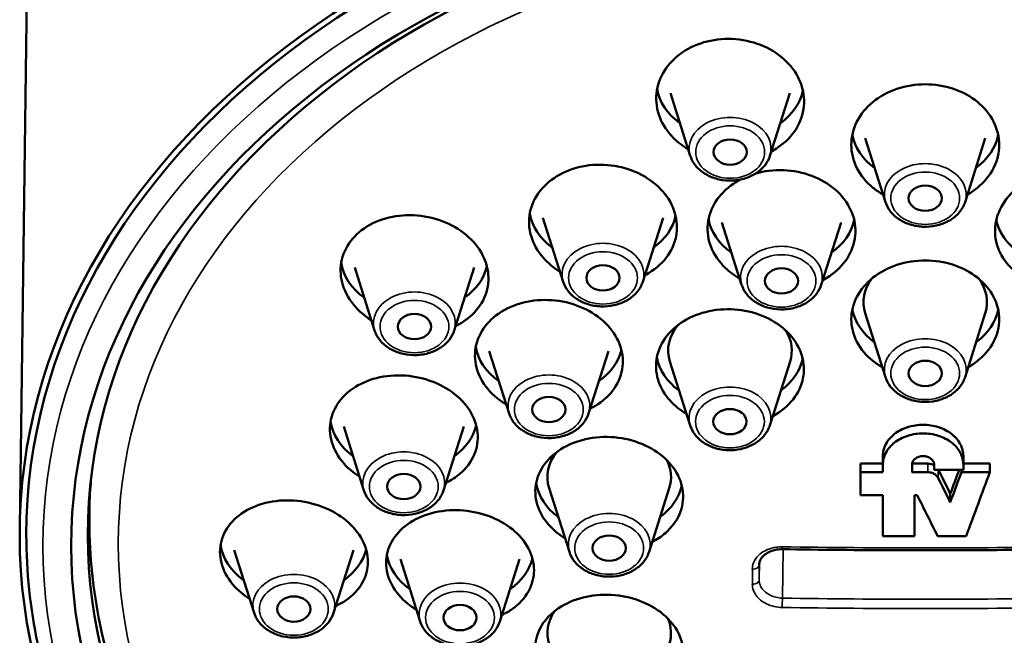
# Model space of a CAD drawing. Units: millimetres. Extents: x 501 to 1008, y 177 to 1086.
# Drawn here: x 537 to 566, y 991 to 1010 of the extents above; entities that cross this region are included whole.
import ezdxf

# ---------------------------------------------------------------- set-up
doc = ezdxf.new("R2010")
doc.units = ezdxf.units.MM
doc.header["$LTSCALE"] = 4
doc.layers.add('Visible (ISO)', color=7, linetype='Continuous', lineweight=50)
doc.layers.add('Visible fina (ISO)', color=7, linetype='Continuous', lineweight=35)

msp = doc.modelspace()

# ---------------------------------------------------------------- linework, layer by layer
at = {"layer": 'Visible (ISO)'}
for p, q in [((537.072, 1034.801), (536.527, 994.259)), ((556.706, 1005.457), (556.107, 1007.347)), ((559.102, 1005.457), (559.701, 1007.347)), ((562.578, 1004.068), (561.969, 1005.988)), ((564.973, 1004.068), (565.582, 1005.988)), ((552.879, 1001.669), (552.27, 1003.59)), ((555.275, 1001.669), (555.884, 1003.59)), ((558.251, 1001.579), (557.656, 1003.456)), ((560.647, 1001.579), (561.242, 1003.456)), ((547.206, 1000.204), (546.607, 1002.094)), ((549.602, 1000.204), (550.201, 1002.094)), ((562.578, 998.796), (561.967, 1000.721)), ((564.973, 998.796), (565.583, 1000.721)), ((551.251, 997.708), (550.656, 999.585)), ((553.647, 997.708), (554.242, 999.585)), ((556.7, 997.343), (556.089, 999.267)), ((559.095, 997.343), (559.706, 999.267)), ((546.885, 995.391), (546.276, 997.311)), ((549.281, 995.391), (549.89, 997.311)), ((561.831, 995.942), (561.831, 996.202)), ((562.499, 996.163), (562.499, 996.423)), ((562.499, 995.939), (562.499, 996.163)), ((563.377, 996.161), (563.377, 995.936)), ((564.045, 996.009), (564.045, 996.161)), ((564.922, 996.163), (564.922, 996.422)), ((564.922, 996.163), (564.922, 996.012)), ((565.72, 995.942), (565.72, 996.202)), ((561.831, 995.25), (561.831, 995.942)), ((564.864, 995.938), (564.864, 996.011)), ((553.067, 993.538), (552.457, 995.462)), ((555.463, 993.538), (556.073, 995.462)), ((562.499, 994.017), (562.499, 995.247)), ((564.529, 995.031), (564.529, 995.291)), ((563.456, 995.244), (563.456, 994.014)), ((538.625, 994.793), (538.625, 994.432)), ((543.578, 991.705), (542.978, 993.594)), ((545.973, 991.705), (546.573, 993.594)), ((548.578, 991.445), (547.982, 993.323)), ((550.973, 991.445), (551.569, 993.323))]:
    msp.add_line(p, q, dxfattribs=at)
for centre, major_axis, ratio, start_param, end_param in [((563.775, 994.047), (-27.05, 0), 0.761058, 3.141593, 6.283185), ((557.904, 1007.677), (-2.215, 0), 0.761058, 0.123709, 0.820162), ((557.904, 1007.677), (2.215, 0), 0.761058, 5.463023, 6.133213), ((563.775, 1006.32), (-2.215, 0), 0.761058, 0.136067, 0.811914), ((563.775, 1006.32), (2.215, 0), 0.761058, 5.471271, 6.147118), ((554.077, 1003.922), (-2.215, 0), 0.761058, 0.115322, 0.811914), ((554.077, 1003.922), (2.215, 0), 0.761058, 5.471271, 6.124081), ((559.449, 1003.785), (-2.215, 0), 0.761058, 0.134698, 0.823433), ((559.449, 1003.785), (2.215, 0), 0.761058, 5.459752, 6.128975), ((568.102, 1003.785), (-2.215, 0), 0.761058, 0.154211, 0.823433), ((548.404, 1002.424), (-2.215, 0), 0.761058, 0.104474, 0.820162), ((548.404, 1002.424), (2.215, 0), 0.761058, 5.463023, 6.108904), ((563.775, 1001.053), (-1.86, 0), 0.761058, 5.757827, 6.520041), ((563.775, 1001.053), (1.86, 0), 0.761058, 6.04633, 6.808543), ((563.775, 1001.068), (-2.215, 0), 0.761058, 0.138445, 0.806984), ((563.775, 1001.068), (2.215, 0), 0.761058, 5.476201, 6.144741), ((557.898, 999.599), (-1.86, 0), 0.761058, 5.707211, 6.520041), ((557.898, 999.599), (1.86, 0), 0.761058, 6.04633, 6.72081), ((552.449, 999.915), (-2.215, 0), 0.761058, 0.120604, 0.823433), ((552.449, 999.915), (2.215, 0), 0.761058, 5.459752, 6.110916), ((557.898, 999.614), (-2.215, 0), 0.761058, 0.125771, 0.806984), ((557.898, 999.614), (2.215, 0), 0.761058, 5.476201, 6.130626), ((548.083, 997.643), (-2.215, 0), 0.761058, 0.104247, 0.811914), ((548.083, 997.643), (2.215, 0), 0.761058, 5.471271, 6.106777), ((554.265, 995.794), (-1.86, 0), 0.761058, 5.724237, 6.520041), ((554.265, 995.794), (1.86, 0), 0.761058, 6.04633, 6.644728), ((563.775, 1115.388), (183.745, 0), 0.648684, 4.701806, 4.705442), ((563.775, 1115.388), (183.745, 0), 0.648684, 4.710234, 4.7128), ((563.775, 1115.388), (183.745, 0), 0.648684, 4.71863, 4.722972), ((563.775, 1115.388), (-184.145, 0), 0.648684, 1.560236, 1.563864), ((563.775, 1115.388), (-184.145, 0), 0.648684, 1.56863, 1.571206), ((563.775, 1115.46), (184.143, 0), 0.648684, 4.713851, 4.718617), ((565.543, 1112.488), (51.539, -176.416), 0.232468, 5.363714, 5.36913), ((563.592, 1112.012), (39.188, 179.574), 0.178802, 4.044466, 4.049726), ((563.592, 1112.012), (-39.274, -179.964), 0.178802, 0.902833, 0.909435), ((563.775, 1115.388), (-184.145, 0), 0.648684, 1.576709, 1.581357), ((564.383, 1111.839), (39.273, 179.963), 0.178802, 4.038254, 4.052309), ((554.265, 995.809), (-2.215, 0), 0.761058, 0.119178, 0.806984), ((565.543, 1112.488), (-51.651, 176.8), 0.232468, 2.22202, 2.227571), ((554.265, 995.809), (2.215, 0), 0.761058, 5.476201, 6.120171), ((563.775, 1114.708), (184.165, 0), 0.648684, 4.70183, 4.705458), ((563.775, 1114.708), (184.165, 0), 0.648684, 4.710656, 4.711092), ((564.77, 1112.263), (51.653, -176.806), 0.232468, 5.365833, 5.375112), ((563.775, 1113.494), (184.189, 0), 0.648684, 4.705459, 4.710656), ((563.775, 1113.494), (184.189, 0), 0.648684, 4.714417, 4.719073), ((544.775, 993.925), (-2.215, 0), 0.761058, 0.099488, 0.820162), ((544.775, 993.925), (2.215, 0), 0.761058, 5.463023, 6.095196), ((549.775, 993.652), (-2.215, 0), 0.761058, 0.117258, 0.823433), ((549.775, 993.652), (2.215, 0), 0.761058, 5.459752, 6.100857), ((554.265, 991.09), (-1.86, 0), 0.761058, 5.788658, 6.520041), ((554.265, 991.09), (1.86, 0), 0.761058, 6.04633, 6.603485)]:
    msp.add_ellipse(centre, major_axis=major_axis, ratio=ratio, start_param=start_param, end_param=end_param, dxfattribs=at)
for centre, major_axis in [((563.775, 994.047), (27.25, 0)), ((563.775, 993.723), (25.7, 0)), ((563.775, 994.047), (25.2, 0)), ((557.904, 1005.573), (-0.5, 0)), ((563.775, 1004.183), (-0.5, 0)), ((554.077, 1001.785), (-0.5, 0)), ((559.449, 1001.694), (-0.5, 0)), ((548.404, 1000.32), (-0.5, 0)), ((563.775, 998.912), (-0.5, 0)), ((552.449, 997.824), (-0.5, 0)), ((557.898, 997.459), (-0.5, 0)), ((548.083, 995.506), (-0.5, 0)), ((554.265, 993.653), (-0.5, 0)), ((544.775, 991.82), (-0.5, 0)), ((549.775, 991.561), (-0.5, 0))]:
    msp.add_ellipse(centre, major_axis=major_axis, ratio=0.761058, dxfattribs=at)
for points, knots in [([(556.644, 1005.656), (556.486, 1005.749), (556.339, 1005.86), (556.019, 1006.176), (555.874, 1006.399), (555.702, 1006.842), (555.663, 1007.091), (555.711, 1007.578), (555.797, 1007.817), (556.051, 1008.221), (556.236, 1008.415), (556.686, 1008.723), (556.952, 1008.837), (557.217, 1008.902)], [0.8690027, 0.8690027, 0.8690027, 0.8690027, 0.9245376, 0.9245376, 1.0088786, 1.0088786, 1.0931343, 1.0931343, 1.1773901, 1.1773901, 1.2610869, 1.2610869, 1.3447838, 1.3447838, 1.3447838, 1.3447838]), ([(557.217, 1008.902), (557.483, 1008.968), (557.783, 1008.994), (558.373, 1008.944), (558.663, 1008.867), (559.161, 1008.649), (559.402, 1008.491), (559.788, 1008.111), (559.934, 1007.888), (560.107, 1007.446), (560.147, 1007.197), (560.1, 1006.709), (560.015, 1006.47), (559.761, 1006.064), (559.576, 1005.87), (559.285, 1005.671), (559.216, 1005.629), (559.144, 1005.591)], [0, 0, 0, 0, 0.0836969, 0.0836969, 0.1673938, 0.1673938, 0.2516495, 0.2516495, 0.3359052, 0.3359052, 0.4202462, 0.4202462, 0.5045872, 0.5045872, 0.5884896, 0.5884896, 0.6129303, 0.6129303, 0.6129303, 0.6129303]), ([(562.507, 1004.292), (562.396, 1004.355), (562.293, 1004.425), (562.004, 1004.662), (561.832, 1004.868), (561.605, 1005.318), (561.55, 1005.562), (561.551, 1006.021), (561.607, 1006.265), (561.835, 1006.714), (562.006, 1006.919), (562.402, 1007.242), (562.651, 1007.382), (563.199, 1007.568), (563.496, 1007.613), (563.775, 1007.613)], [0.8008757, 0.8008757, 0.8008757, 0.8008757, 0.8396985, 0.8396985, 0.9239127, 0.9239127, 1.0081269, 1.0081269, 1.0922673, 1.0922673, 1.1764076, 1.1764076, 1.2601204, 1.2601204, 1.3438332, 1.3438332, 1.3438332, 1.3438332]), ([(563.775, 1007.613), (564.054, 1007.613), (564.352, 1007.568), (564.899, 1007.382), (565.149, 1007.242), (565.545, 1006.919), (565.716, 1006.714), (565.944, 1006.265), (566, 1006.021), (566.001, 1005.562), (565.945, 1005.318), (565.718, 1004.868), (565.547, 1004.662), (565.258, 1004.425), (565.155, 1004.355), (565.044, 1004.292)], [0, 0, 0, 0, 0.0837128, 0.0837128, 0.1674256, 0.1674256, 0.251566, 0.251566, 0.3357063, 0.3357063, 0.4199205, 0.4199205, 0.5041347, 0.5041347, 0.5429575, 0.5429575, 0.5429575, 0.5429575]), ([(559.102, 1005.457), (559.07, 1005.358), (559.02, 1005.264), (558.885, 1005.09), (558.799, 1005.011), (558.599, 1004.877), (558.484, 1004.822), (558.237, 1004.744), (558.105, 1004.721), (557.838, 1004.71), (557.704, 1004.721), (557.446, 1004.778), (557.322, 1004.823), (557.098, 1004.944), (556.998, 1005.019), (556.836, 1005.192), (556.772, 1005.289), (556.721, 1005.415), (556.713, 1005.436), (556.706, 1005.457)], [3.692607, 3.692607, 3.692607, 3.692607, 3.988284, 3.988284, 4.302876, 4.302876, 4.633109, 4.633109, 4.969422, 4.969422, 5.306885, 5.306885, 5.643873, 5.643873, 5.976996, 5.976996, 6.296982, 6.296982, 6.360489, 6.360489, 6.360489, 6.360489]), ([(552.771, 1004.892), (552.996, 1005.017), (553.27, 1005.112), (553.846, 1005.205), (554.148, 1005.201), (554.7, 1005.112), (554.986, 1005.02), (555.492, 1004.753), (555.713, 1004.577), (556.042, 1004.2), (556.172, 1003.974), (556.311, 1003.503), (556.32, 1003.257), (556.233, 1002.813), (556.131, 1002.586), (555.821, 1002.188), (555.613, 1002.017), (555.37, 1001.883), (555.354, 1001.874), (555.337, 1001.865)], [0, 0, 0, 0, 0.0837128, 0.0837128, 0.1674256, 0.1674256, 0.251566, 0.251566, 0.3357063, 0.3357063, 0.4199205, 0.4199205, 0.5041347, 0.5041347, 0.5880257, 0.5880257, 0.6719166, 0.6719166, 0.6779577, 0.6779577, 0.6779577, 0.6779577]), ([(558.762, 1004.952), (559.028, 1005.018), (559.328, 1005.045), (559.919, 1004.998), (560.209, 1004.925), (560.707, 1004.713), (560.948, 1004.56), (561.334, 1004.189), (561.479, 1003.972), (561.653, 1003.54), (561.692, 1003.296), (561.646, 1002.818), (561.56, 1002.584), (561.306, 1002.185), (561.121, 1001.994), (560.831, 1001.797), (560.762, 1001.757), (560.691, 1001.719)], [0, 0, 0, 0, 0.0837493, 0.0837493, 0.1674986, 0.1674986, 0.251562, 0.251562, 0.3356253, 0.3356253, 0.4197513, 0.4197513, 0.5038772, 0.5038772, 0.5877775, 0.5877775, 0.6119657, 0.6119657, 0.6119657, 0.6119657]), ([(566.86, 1001.719), (566.789, 1001.757), (566.72, 1001.797), (566.43, 1001.994), (566.245, 1002.185), (565.991, 1002.584), (565.905, 1002.818), (565.859, 1003.296), (565.898, 1003.54), (566.072, 1003.972), (566.217, 1004.189), (566.603, 1004.56), (566.844, 1004.713), (567.342, 1004.925), (567.632, 1004.998), (568.223, 1005.045), (568.523, 1005.018), (568.789, 1004.952)], [0.7313899, 0.7313899, 0.7313899, 0.7313899, 0.7555781, 0.7555781, 0.8394784, 0.8394784, 0.9236043, 0.9236043, 1.0077302, 1.0077302, 1.0917936, 1.0917936, 1.175857, 1.175857, 1.2596063, 1.2596063, 1.3433556, 1.3433556, 1.3433556, 1.3433556]), ([(552.783, 1001.974), (552.585, 1002.096), (552.412, 1002.243), (552.113, 1002.586), (551.983, 1002.812), (551.845, 1003.284), (551.837, 1003.529), (551.925, 1003.972), (552.027, 1004.199), (552.337, 1004.596), (552.545, 1004.767), (552.771, 1004.892)], [0.938868, 0.938868, 0.938868, 0.938868, 1.0081269, 1.0081269, 1.0922673, 1.0922673, 1.1764076, 1.1764076, 1.2601204, 1.2601204, 1.3438332, 1.3438332, 1.3438332, 1.3438332]), ([(558.192, 1001.767), (558.033, 1001.857), (557.884, 1001.966), (557.564, 1002.275), (557.419, 1002.493), (557.246, 1002.925), (557.208, 1003.169), (557.255, 1003.646), (557.341, 1003.88), (557.595, 1004.278), (557.78, 1004.469), (558.071, 1004.666), (558.141, 1004.707), (558.213, 1004.745)], [0.867752, 0.867752, 0.867752, 0.867752, 0.9236043, 0.9236043, 1.0077302, 1.0077302, 1.0917936, 1.0917936, 1.1758569, 1.1758569, 1.2596063, 1.2596063, 1.2841709, 1.2841709, 1.2841709, 1.2841709]), ([(562.578, 1004.068), (562.609, 1003.968), (562.66, 1003.874), (562.794, 1003.701), (562.88, 1003.622), (563.08, 1003.487), (563.196, 1003.433), (563.443, 1003.355), (563.575, 1003.332), (563.841, 1003.32), (563.976, 1003.332), (564.234, 1003.388), (564.358, 1003.433), (564.581, 1003.554), (564.681, 1003.629), (564.844, 1003.803), (564.908, 1003.9), (564.959, 1004.025), (564.966, 1004.046), (564.973, 1004.068)], [6.205881, 6.205881, 6.205881, 6.205881, 6.501558, 6.501558, 6.816151, 6.816151, 7.146383, 7.146383, 7.482697, 7.482697, 7.820159, 7.820159, 8.157147, 8.157147, 8.49027, 8.49027, 8.810256, 8.810256, 8.873763, 8.873763, 8.873763, 8.873763]), ([(546.606, 1003.035), (546.77, 1003.207), (546.99, 1003.361), (547.495, 1003.582), (547.779, 1003.648), (548.331, 1003.688), (548.634, 1003.665), (549.212, 1003.523), (549.486, 1003.405), (549.939, 1003.117), (550.147, 1002.93), (550.458, 1002.507), (550.561, 1002.272), (550.648, 1001.825), (550.64, 1001.583), (550.501, 1001.129), (550.371, 1000.916), (550.059, 1000.59), (549.866, 1000.449), (549.646, 1000.342)], [0, 0, 0, 0, 0.0836969, 0.0836969, 0.1673938, 0.1673938, 0.2516495, 0.2516495, 0.3359052, 0.3359052, 0.4202462, 0.4202462, 0.5045872, 0.5045872, 0.5884896, 0.5884896, 0.6723919, 0.6723919, 0.747694, 0.747694, 0.747694, 0.747694]), ([(547.108, 1000.513), (547.104, 1000.516), (547.1, 1000.518), (546.87, 1000.665), (546.662, 1000.853), (546.353, 1001.276), (546.251, 1001.51), (546.165, 1001.957), (546.174, 1002.198), (546.312, 1002.651), (546.442, 1002.863), (546.606, 1003.035)], [1.0073612, 1.0073612, 1.0073612, 1.0073612, 1.0088786, 1.0088786, 1.0931343, 1.0931343, 1.1773901, 1.1773901, 1.2610869, 1.2610869, 1.3447838, 1.3447838, 1.3447838, 1.3447838]), ([(562.483, 999.097), (562.381, 999.155), (562.286, 999.218), (562.004, 999.443), (561.833, 999.643), (561.606, 1000.08), (561.55, 1000.317), (561.55, 1000.762), (561.606, 1001), (561.834, 1001.436), (562.005, 1001.635), (562.401, 1001.95), (562.651, 1002.086), (563.198, 1002.266), (563.496, 1002.311), (563.775, 1002.311)], [0.8027912, 0.8027912, 0.8027912, 0.8027912, 0.8387853, 0.8387853, 0.9227578, 0.9227578, 1.0067303, 1.0067303, 1.0906582, 1.0906582, 1.174586, 1.174586, 1.2583451, 1.2583451, 1.3421041, 1.3421041, 1.3421041, 1.3421041]), ([(563.775, 1002.311), (564.055, 1002.311), (564.352, 1002.266), (564.9, 1002.086), (565.15, 1001.95), (565.545, 1001.635), (565.717, 1001.436), (565.944, 1001), (566, 1000.762), (566.001, 1000.317), (565.945, 1000.08), (565.718, 999.643), (565.547, 999.443), (565.264, 999.218), (565.17, 999.155), (565.068, 999.097)], [0, 0, 0, 0, 0.083759, 0.083759, 0.167518, 0.167518, 0.2514459, 0.2514459, 0.3353738, 0.3353738, 0.4193463, 0.4193463, 0.5033188, 0.5033188, 0.5393129, 0.5393129, 0.5393129, 0.5393129]), ([(552.879, 1001.669), (552.911, 1001.57), (552.961, 1001.476), (553.096, 1001.302), (553.182, 1001.224), (553.382, 1001.089), (553.497, 1001.034), (553.744, 1000.956), (553.876, 1000.934), (554.143, 1000.922), (554.277, 1000.933), (554.536, 1000.99), (554.659, 1001.035), (554.883, 1001.156), (554.983, 1001.231), (555.145, 1001.404), (555.209, 1001.501), (555.26, 1001.627), (555.268, 1001.648), (555.275, 1001.669)], [6.205881, 6.205881, 6.205881, 6.205881, 6.501558, 6.501558, 6.816151, 6.816151, 7.146383, 7.146383, 7.482697, 7.482697, 7.820159, 7.820159, 8.157147, 8.157147, 8.49027, 8.49027, 8.810256, 8.810256, 8.873763, 8.873763, 8.873763, 8.873763]), ([(560.647, 1001.579), (560.615, 1001.479), (560.565, 1001.385), (560.431, 1001.212), (560.344, 1001.133), (560.144, 1000.998), (560.029, 1000.944), (559.782, 1000.866), (559.65, 1000.843), (559.384, 1000.831), (559.249, 1000.843), (558.991, 1000.899), (558.867, 1000.944), (558.643, 1001.065), (558.543, 1001.14), (558.381, 1001.314), (558.317, 1001.411), (558.266, 1001.536), (558.258, 1001.557), (558.251, 1001.579)], [3.692607, 3.692607, 3.692607, 3.692607, 3.988284, 3.988284, 4.302876, 4.302876, 4.633109, 4.633109, 4.969422, 4.969422, 5.306885, 5.306885, 5.643873, 5.643873, 5.976996, 5.976996, 6.296982, 6.296982, 6.360489, 6.360489, 6.360489, 6.360489]), ([(550.65, 1000.467), (550.814, 1000.639), (551.034, 1000.794), (551.54, 1001.019), (551.825, 1001.088), (552.376, 1001.135), (552.68, 1001.117), (553.257, 1000.984), (553.531, 1000.871), (553.984, 1000.593), (554.192, 1000.411), (554.503, 999.998), (554.605, 999.768), (554.693, 999.328), (554.684, 999.089), (554.546, 998.639), (554.416, 998.427), (554.104, 998.101), (553.912, 997.96), (553.692, 997.852)], [0, 0, 0, 0, 0.0837493, 0.0837493, 0.1674986, 0.1674986, 0.251562, 0.251562, 0.3356253, 0.3356253, 0.4197513, 0.4197513, 0.5038772, 0.5038772, 0.5877775, 0.5877775, 0.6716778, 0.6716778, 0.7467313, 0.7467313, 0.7467313, 0.7467313]), ([(556.591, 1000.534), (556.816, 1000.659), (557.09, 1000.756), (557.667, 1000.853), (557.97, 1000.854), (558.522, 1000.774), (558.807, 1000.687), (559.313, 1000.432), (559.533, 1000.264), (559.862, 999.9), (559.992, 999.681), (560.131, 999.222), (560.14, 998.982), (560.053, 998.548), (559.951, 998.325), (559.641, 997.932), (559.433, 997.762), (559.199, 997.633), (559.192, 997.629), (559.185, 997.625)], [0, 0, 0, 0, 0.0837916, 0.0837916, 0.1675831, 0.1675831, 0.2514785, 0.2514785, 0.3353738, 0.3353738, 0.4193463, 0.4193463, 0.5033188, 0.5033188, 0.5871854, 0.5871854, 0.671052, 0.671052, 0.6737021, 0.6737021, 0.6737021, 0.6737021]), ([(551.166, 997.976), (551.158, 997.981), (551.149, 997.986), (550.915, 998.13), (550.707, 998.313), (550.397, 998.726), (550.296, 998.956), (550.209, 999.395), (550.218, 999.634), (550.356, 1000.084), (550.486, 1000.295), (550.65, 1000.467)], [1.0046008, 1.0046008, 1.0046008, 1.0046008, 1.0077302, 1.0077302, 1.0917936, 1.0917936, 1.1758569, 1.1758569, 1.2596063, 1.2596063, 1.3433556, 1.3433556, 1.3433556, 1.3433556]), ([(556.589, 997.692), (556.397, 997.807), (556.229, 997.945), (555.933, 998.273), (555.804, 998.492), (555.665, 998.951), (555.657, 999.19), (555.745, 999.624), (555.847, 999.847), (556.157, 1000.24), (556.365, 1000.409), (556.591, 1000.534)], [0.9393068, 0.9393068, 0.9393068, 0.9393068, 1.0067303, 1.0067303, 1.0906582, 1.0906582, 1.174586, 1.174586, 1.2583451, 1.2583451, 1.3421041, 1.3421041, 1.3421041, 1.3421041]), ([(549.602, 1000.204), (549.57, 1000.105), (549.52, 1000.011), (549.385, 999.837), (549.299, 999.758), (549.099, 999.624), (548.984, 999.569), (548.737, 999.491), (548.605, 999.468), (548.338, 999.457), (548.204, 999.468), (547.946, 999.525), (547.822, 999.57), (547.598, 999.691), (547.498, 999.766), (547.336, 999.939), (547.272, 1000.036), (547.221, 1000.162), (547.213, 1000.183), (547.206, 1000.204)], [3.692607, 3.692607, 3.692607, 3.692607, 3.988284, 3.988284, 4.302876, 4.302876, 4.633109, 4.633109, 4.969422, 4.969422, 5.306885, 5.306885, 5.643873, 5.643873, 5.976996, 5.976996, 6.296982, 6.296982, 6.360489, 6.360489, 6.360489, 6.360489]), ([(545.969, 997.767), (546.055, 997.969), (546.2, 998.168), (546.585, 998.498), (546.824, 998.629), (547.321, 998.799), (547.612, 998.85), (548.204, 998.854), (548.505, 998.807), (549.037, 998.643), (549.303, 998.516), (549.755, 998.19), (549.941, 997.992), (550.195, 997.59), (550.28, 997.359), (550.327, 996.895), (550.288, 996.663), (550.115, 996.258), (549.97, 996.059), (549.652, 995.787), (549.507, 995.694), (549.353, 995.619)], [0, 0, 0, 0, 0.0837128, 0.0837128, 0.1674256, 0.1674256, 0.251566, 0.251566, 0.3357063, 0.3357063, 0.4199205, 0.4199205, 0.5041347, 0.5041347, 0.5880257, 0.5880257, 0.6719166, 0.6719166, 0.7558076, 0.7558076, 0.8102295, 0.8102295, 0.8102295, 0.8102295]), ([(562.578, 998.796), (562.609, 998.697), (562.66, 998.603), (562.794, 998.429), (562.88, 998.351), (563.08, 998.216), (563.196, 998.162), (563.443, 998.083), (563.575, 998.061), (563.841, 998.049), (563.976, 998.06), (564.234, 998.117), (564.358, 998.162), (564.581, 998.283), (564.681, 998.358), (564.844, 998.531), (564.908, 998.628), (564.959, 998.754), (564.966, 998.775), (564.973, 998.796)], [6.205881, 6.205881, 6.205881, 6.205881, 6.501558, 6.501558, 6.816151, 6.816151, 7.146383, 7.146383, 7.482697, 7.482697, 7.820159, 7.820159, 8.157147, 8.157147, 8.49027, 8.49027, 8.810256, 8.810256, 8.873763, 8.873763, 8.873763, 8.873763]), ([(546.756, 995.797), (546.716, 995.823), (546.677, 995.85), (546.413, 996.04), (546.228, 996.238), (545.975, 996.64), (545.89, 996.871), (545.844, 997.334), (545.883, 997.565), (545.969, 997.767)], [1.077994, 1.077994, 1.077994, 1.077994, 1.0922673, 1.0922673, 1.1764076, 1.1764076, 1.2601204, 1.2601204, 1.3438332, 1.3438332, 1.3438332, 1.3438332]), ([(553.647, 997.708), (553.615, 997.609), (553.565, 997.515), (553.431, 997.341), (553.344, 997.262), (553.144, 997.128), (553.029, 997.073), (552.782, 996.995), (552.65, 996.972), (552.384, 996.961), (552.249, 996.972), (551.991, 997.029), (551.867, 997.074), (551.643, 997.195), (551.543, 997.27), (551.381, 997.443), (551.317, 997.54), (551.266, 997.666), (551.258, 997.687), (551.251, 997.708)], [3.692607, 3.692607, 3.692607, 3.692607, 3.988284, 3.988284, 4.302876, 4.302876, 4.633109, 4.633109, 4.969422, 4.969422, 5.306885, 5.306885, 5.643873, 5.643873, 5.976996, 5.976996, 6.296982, 6.296982, 6.360489, 6.360489, 6.360489, 6.360489]), ([(556.7, 997.343), (556.731, 997.244), (556.782, 997.15), (556.916, 996.976), (557.002, 996.897), (557.202, 996.763), (557.318, 996.708), (557.565, 996.63), (557.697, 996.607), (557.963, 996.595), (558.098, 996.607), (558.356, 996.664), (558.48, 996.709), (558.703, 996.829), (558.803, 996.905), (558.966, 997.078), (559.03, 997.175), (559.081, 997.3), (559.089, 997.322), (559.095, 997.343)], [6.205881, 6.205881, 6.205881, 6.205881, 6.501558, 6.501558, 6.816151, 6.816151, 7.146383, 7.146383, 7.482697, 7.482697, 7.820159, 7.820159, 8.157147, 8.157147, 8.49027, 8.49027, 8.810256, 8.810256, 8.873763, 8.873763, 8.873763, 8.873763]), ([(562.499, 996.423), (562.499, 996.541), (562.529, 996.668), (562.653, 996.9), (562.746, 997.006), (562.961, 997.173), (563.098, 997.246), (563.396, 997.342), (563.558, 997.365), (563.863, 997.365), (564.025, 997.341), (564.324, 997.245), (564.46, 997.173), (564.675, 997.005), (564.768, 996.899), (564.892, 996.667), (564.922, 996.541), (564.922, 996.422)], [0, 0, 0, 0, 0.0456568, 0.0456568, 0.0913136, 0.0913136, 0.1369534, 0.1369534, 0.1825932, 0.1825932, 0.2282332, 0.2282332, 0.2738732, 0.2738732, 0.3195303, 0.3195303, 0.3651873, 0.3651873, 0.3651873, 0.3651873]), ([(564.922, 996.163), (564.922, 996.281), (564.892, 996.407), (564.768, 996.64), (564.675, 996.746), (564.46, 996.913), (564.324, 996.986), (564.025, 997.082), (563.863, 997.106), (563.558, 997.106), (563.396, 997.082), (563.098, 996.986), (562.961, 996.913), (562.746, 996.746), (562.653, 996.64), (562.529, 996.408), (562.499, 996.282), (562.499, 996.163)], [-0.3651871, -0.3651871, -0.3651871, -0.3651871, -0.3195301, -0.3195301, -0.2738731, -0.2738731, -0.2282331, -0.2282331, -0.182593, -0.182593, -0.1369533, -0.1369533, -0.0913135, -0.0913135, -0.0456567, -0.0456567, 0, 0, 0, 0]), ([(552.15, 995.883), (552.236, 996.085), (552.381, 996.285), (552.766, 996.62), (553.006, 996.755), (553.504, 996.934), (553.794, 996.991), (554.386, 997.007), (554.687, 996.967), (555.218, 996.816), (555.485, 996.695), (555.936, 996.383), (556.122, 996.191), (556.376, 995.798), (556.461, 995.57), (556.508, 995.112), (556.469, 994.881), (556.296, 994.476), (556.151, 994.276), (555.84, 994.005), (555.703, 993.914), (555.558, 993.839)], [0, 0, 0, 0, 0.083759, 0.083759, 0.167518, 0.167518, 0.2514459, 0.2514459, 0.3353738, 0.3353738, 0.4193463, 0.4193463, 0.5033188, 0.5033188, 0.5871854, 0.5871854, 0.671052, 0.671052, 0.7549187, 0.7549187, 0.8064703, 0.8064703, 0.8064703, 0.8064703]), ([(563.377, 996.161), (563.377, 996.193), (563.385, 996.228), (563.419, 996.292), (563.445, 996.321), (563.504, 996.368), (563.542, 996.388), (563.624, 996.414), (563.669, 996.421), (563.753, 996.421), (563.797, 996.414), (563.88, 996.387), (563.917, 996.367), (563.976, 996.321), (564.002, 996.292), (564.036, 996.228), (564.045, 996.193), (564.045, 996.161)], [-0.1006894, -0.1006894, -0.1006894, -0.1006894, -0.088101, -0.088101, -0.0755125, -0.0755125, -0.0629287, -0.0629287, -0.0503449, -0.0503449, -0.037761, -0.037761, -0.0251771, -0.0251771, -0.0125886, -0.0125886, 0, 0, 0, 0]), ([(563.851, 996.195), (563.893, 996.195), (563.938, 996.189), (564.002, 996.168), (564.024, 996.158), (564.045, 996.147)], [0, 0, 0, 0, 0.01258386, 0.01258386, 0.01974002, 0.01974002, 0.01974002, 0.01974002]), ([(552.937, 993.948), (552.897, 993.972), (552.858, 993.998), (552.595, 994.18), (552.41, 994.372), (552.156, 994.765), (552.071, 994.992), (552.025, 995.45), (552.064, 995.681), (552.15, 995.883)], [1.0765422, 1.0765422, 1.0765422, 1.0765422, 1.0906582, 1.0906582, 1.174586, 1.174586, 1.2583451, 1.2583451, 1.3421041, 1.3421041, 1.3421041, 1.3421041]), ([(564.163, 995.769), (564.162, 995.772), (564.161, 995.774), (564.142, 995.808), (564.117, 995.837), (564.057, 995.883), (564.02, 995.903), (563.938, 995.929), (563.893, 995.936), (563.851, 995.936)], [-0.03857932, -0.03857932, -0.03857932, -0.03857932, -0.03775512, -0.03775512, -0.02516772, -0.02516772, -0.01258386, -0.01258386, 0, 0, 0, 0]), ([(546.885, 995.391), (546.917, 995.291), (546.967, 995.197), (547.102, 995.024), (547.188, 994.945), (547.388, 994.81), (547.503, 994.756), (547.75, 994.678), (547.882, 994.655), (548.149, 994.643), (548.283, 994.655), (548.542, 994.711), (548.665, 994.756), (548.889, 994.877), (548.989, 994.952), (549.151, 995.126), (549.215, 995.223), (549.266, 995.348), (549.274, 995.369), (549.281, 995.391)], [6.205881, 6.205881, 6.205881, 6.205881, 6.501558, 6.501558, 6.816151, 6.816151, 7.146383, 7.146383, 7.482697, 7.482697, 7.820159, 7.820159, 8.157147, 8.157147, 8.49027, 8.49027, 8.810256, 8.810256, 8.873763, 8.873763, 8.873763, 8.873763]), ([(542.553, 993.541), (542.553, 993.754), (542.609, 993.976), (542.835, 994.378), (543.005, 994.556), (543.399, 994.83), (543.65, 994.944), (544.198, 995.081), (544.496, 995.104), (545.055, 995.066), (545.353, 995.004), (545.903, 994.794), (546.154, 994.647), (546.549, 994.319), (546.72, 994.117), (546.948, 993.685), (547.004, 993.454), (547.004, 993.029), (546.948, 992.805), (546.72, 992.403), (546.549, 992.225), (546.258, 992.023), (546.153, 991.963), (546.038, 991.911)], [0, 0, 0, 0, 0.0836969, 0.0836969, 0.1673938, 0.1673938, 0.2516495, 0.2516495, 0.3359052, 0.3359052, 0.4202462, 0.4202462, 0.5045872, 0.5045872, 0.5884896, 0.5884896, 0.6723919, 0.6723919, 0.7562943, 0.7562943, 0.8401966, 0.8401966, 0.8801247, 0.8801247, 0.8801247, 0.8801247]), ([(547.552, 993.209), (547.552, 993.422), (547.608, 993.646), (547.834, 994.051), (548.005, 994.233), (548.399, 994.514), (548.65, 994.633), (549.198, 994.779), (549.496, 994.807), (550.055, 994.779), (550.353, 994.722), (550.902, 994.522), (551.153, 994.379), (551.549, 994.059), (551.72, 993.86), (551.947, 993.431), (552.003, 993.202), (552.003, 992.776), (551.947, 992.552), (551.72, 992.146), (551.549, 991.964), (551.257, 991.756), (551.15, 991.694), (551.034, 991.639)], [0, 0, 0, 0, 0.0837493, 0.0837493, 0.1674986, 0.1674986, 0.251562, 0.251562, 0.3356253, 0.3356253, 0.4197513, 0.4197513, 0.5038772, 0.5038772, 0.5877775, 0.5877775, 0.6716778, 0.6716778, 0.7555781, 0.7555781, 0.8394784, 0.8394784, 0.8796858, 0.8796858, 0.8796858, 0.8796858]), ([(538.625, 994.432), (538.625, 992.389), (539.048, 990.347), (540.69, 986.46), (541.918, 984.618), (545.067, 981.303), (546.999, 979.838), (551.371, 977.44), (553.814, 976.514), (558.956, 975.298), (561.656, 975.011), (567.037, 975.104), (569.717, 975.486), (574.79, 976.882), (577.182, 977.897), (581.43, 980.463), (583.286, 982.013), (586.258, 985.49), (587.38, 987.413), (588.638, 991.058), (588.925, 992.745), (588.925, 994.432)], [6.283185, 6.283185, 6.283185, 6.283185, 6.59438, 6.59438, 6.909119, 6.909119, 7.229532, 7.229532, 7.552837, 7.552837, 7.876882, 7.876882, 8.201012, 8.201012, 8.525016, 8.525016, 8.848081, 8.848081, 9.167754, 9.167754, 9.424778, 9.424778, 9.424778, 9.424778]), ([(536.725, 994.047), (536.725, 991.851), (537.185, 989.656), (538.977, 985.481), (540.313, 983.505), (543.732, 979.962), (545.82, 978.399), (550.535, 975.853), (553.165, 974.871), (558.695, 973.589), (561.595, 973.29), (567.372, 973.406), (570.248, 973.82), (575.686, 975.323), (578.247, 976.41), (582.793, 979.151), (584.777, 980.804), (587.96, 984.506), (589.161, 986.553), (590.516, 990.439), (590.825, 992.243), (590.825, 994.047)], [3.771872, 3.771872, 3.771872, 3.771872, 4.087671, 4.087671, 4.405244, 4.405244, 4.725513, 4.725513, 5.047072, 5.047072, 5.368945, 5.368945, 5.690851, 5.690851, 6.012704, 6.012704, 6.334142, 6.334142, 6.654038, 6.654038, 6.913465, 6.913465, 6.913465, 6.913465]), ([(543.444, 992.126), (543.357, 992.182), (543.276, 992.241), (543.005, 992.466), (542.835, 992.667), (542.609, 993.099), (542.553, 993.329), (542.553, 993.541)], [1.1458422, 1.1458422, 1.1458422, 1.1458422, 1.1773901, 1.1773901, 1.2610869, 1.2610869, 1.3447838, 1.3447838, 1.3447838, 1.3447838]), ([(553.067, 993.538), (553.099, 993.438), (553.149, 993.344), (553.284, 993.171), (553.37, 993.092), (553.57, 992.957), (553.685, 992.903), (553.932, 992.825), (554.064, 992.802), (554.33, 992.79), (554.465, 992.802), (554.723, 992.858), (554.847, 992.903), (555.071, 993.024), (555.171, 993.099), (555.333, 993.273), (555.397, 993.37), (555.448, 993.495), (555.456, 993.516), (555.463, 993.538)], [6.205881, 6.205881, 6.205881, 6.205881, 6.501558, 6.501558, 6.816151, 6.816151, 7.146383, 7.146383, 7.482697, 7.482697, 7.820159, 7.820159, 8.157147, 8.157147, 8.49027, 8.49027, 8.810256, 8.810256, 8.873763, 8.873763, 8.873763, 8.873763]), ([(559.475, 993.62), (559.401, 993.622), (559.327, 993.614), (559.189, 993.584), (559.124, 993.562), (559.008, 993.504), (558.958, 993.47), (558.874, 993.393), (558.841, 993.351), (558.796, 993.265), (558.783, 993.221), (558.778, 993.169), (558.778, 993.161), (558.778, 993.152)], [0, 0, 0, 0, 0.0264267, 0.0264267, 0.052665, 0.052665, 0.0790172, 0.0790172, 0.1065346, 0.1065346, 0.1344794, 0.1344794, 0.1397238, 0.1397238, 0.1397238, 0.1397238]), ([(559.475, 993.62), (560.048, 993.612), (560.621, 993.605), (561.768, 993.595), (562.342, 993.591), (563.489, 993.588), (564.062, 993.588), (565.209, 993.591), (565.783, 993.595), (566.93, 993.605), (567.503, 993.612), (568.076, 993.62)], [1.54738551, 1.54738551, 1.54738551, 1.54738551, 1.55674984, 1.55674984, 1.56611416, 1.56611416, 1.57547849, 1.57547849, 1.58484282, 1.58484282, 1.59420715, 1.59420715, 1.59420715, 1.59420715]), ([(548.467, 991.795), (548.371, 991.853), (548.282, 991.916), (548.005, 992.141), (547.834, 992.339), (547.608, 992.768), (547.552, 992.997), (547.552, 993.209)], [1.1416773, 1.1416773, 1.1416773, 1.1416773, 1.1758569, 1.1758569, 1.2596063, 1.2596063, 1.3433556, 1.3433556, 1.3433556, 1.3433556]), ([(552.15, 990.133), (552.064, 990.335), (552.025, 990.562), (552.071, 991.004), (552.156, 991.219), (552.41, 991.584), (552.595, 991.758), (553.046, 992.032), (553.312, 992.132), (553.843, 992.244), (554.144, 992.263), (554.736, 992.209), (555.027, 992.135), (555.525, 991.928), (555.765, 991.781), (556.151, 991.429), (556.296, 991.225), (556.469, 990.82), (556.508, 990.593), (556.461, 990.151), (556.376, 989.936), (556.122, 989.57), (555.936, 989.396), (555.666, 989.233), (555.62, 989.207), (555.573, 989.183)], [0, 0, 0, 0, 0.083759, 0.083759, 0.167518, 0.167518, 0.2514459, 0.2514459, 0.3353738, 0.3353738, 0.4193463, 0.4193463, 0.5033188, 0.5033188, 0.5871854, 0.5871854, 0.671052, 0.671052, 0.7549187, 0.7549187, 0.8387853, 0.8387853, 0.9227578, 0.9227578, 0.9392438, 0.9392438, 0.9392438, 0.9392438]), ([(545.973, 991.705), (545.942, 991.605), (545.891, 991.512), (545.757, 991.338), (545.671, 991.259), (545.471, 991.124), (545.355, 991.07), (545.108, 990.992), (544.976, 990.969), (544.71, 990.957), (544.575, 990.969), (544.317, 991.025), (544.193, 991.071), (543.97, 991.191), (543.87, 991.267), (543.707, 991.44), (543.643, 991.537), (543.592, 991.662), (543.584, 991.683), (543.578, 991.705)], [3.692607, 3.692607, 3.692607, 3.692607, 3.988284, 3.988284, 4.302876, 4.302876, 4.633109, 4.633109, 4.969422, 4.969422, 5.306885, 5.306885, 5.643873, 5.643873, 5.976996, 5.976996, 6.296982, 6.296982, 6.360489, 6.360489, 6.360489, 6.360489]), ([(550.973, 991.445), (550.942, 991.346), (550.891, 991.252), (550.757, 991.078), (550.671, 991), (550.471, 990.865), (550.355, 990.81), (550.108, 990.732), (549.976, 990.709), (549.71, 990.698), (549.575, 990.709), (549.317, 990.766), (549.193, 990.811), (548.97, 990.932), (548.87, 991.007), (548.707, 991.18), (548.643, 991.277), (548.592, 991.403), (548.584, 991.424), (548.578, 991.445)], [3.692607, 3.692607, 3.692607, 3.692607, 3.988284, 3.988284, 4.302876, 4.302876, 4.633109, 4.633109, 4.969422, 4.969422, 5.306885, 5.306885, 5.643873, 5.643873, 5.976996, 5.976996, 6.296982, 6.296982, 6.360489, 6.360489, 6.360489, 6.360489])]:
    msp.add_open_spline(points, degree=3, knots=knots, dxfattribs=at)
for points in [[(558.677, 1004.929), (558.705, 1004.937), (558.734, 1004.945), (558.762, 1004.952)], [(538.638, 995.396), (538.63, 995.195), (538.625, 994.994), (538.625, 994.793)]]:
    msp.add_open_spline(points, degree=3, dxfattribs=at)
at = {"layer": 'Visible fina (ISO)'}
for p, q in [((563.851, 995.936), (563.851, 996.195)), ((564.163, 995.769), (564.163, 996.01)), ((559.478, 992.148), (559.497, 993.62)), ((558.785, 993.215), (558.778, 992.694)), ((558.778, 993.147), (558.778, 993.157))]:
    msp.add_line(p, q, dxfattribs=at)
for centre, major_axis in [((563.775, 993.723), (26.55, 0)), ((563.775, 993.789), (24.282, 0)), ((557.904, 1005.573), (-1.036, 0)), ((563.775, 1004.183), (-1.036, 0)), ((554.077, 1001.785), (-1.036, 0)), ((559.449, 1001.694), (-1.036, 0)), ((548.404, 1000.32), (-1.036, 0)), ((563.775, 998.912), (-1.036, 0)), ((552.449, 997.824), (-1.036, 0)), ((557.898, 997.459), (-1.036, 0)), ((548.083, 995.506), (-1.036, 0)), ((554.265, 993.653), (-1.036, 0)), ((544.775, 991.82), (-1.036, 0)), ((549.775, 991.561), (-1.036, 0))]:
    msp.add_ellipse(centre, major_axis=major_axis, ratio=0.761058, dxfattribs=at)
for centre, major_axis, ratio, start_param, end_param in [((557.904, 1005.677), (1.232, 0), 0.761058, 6.04633, 9.661633), ((563.775, 1004.288), (1.232, 0), 0.761058, 6.04633, 9.661633), ((554.077, 1001.889), (1.232, 0), 0.761058, 6.04633, 9.661633), ((559.449, 1001.799), (1.232, 0), 0.761058, 6.04633, 9.661633), ((548.404, 1000.424), (1.232, 0), 0.761058, 6.04633, 9.661633), ((563.775, 999.016), (1.232, 0), 0.761058, 6.04633, 9.661633), ((552.449, 997.928), (1.232, 0), 0.761058, 6.04633, 9.661633), ((557.898, 997.563), (1.232, 0), 0.761058, 6.04633, 9.661633), ((548.083, 995.611), (1.232, 0), 0.761058, 6.04633, 9.661633), ((563.775, 994.432), (-25.15, 0), 0.761058, 6.194158, 6.283185), ((563.775, 994.793), (-25.15, 0), 0.761058, 6.25157, 6.283185), ((554.265, 993.758), (1.232, 0), 0.761058, 6.04633, 9.661633), ((559.478, 993.82), (-0.003, -0.2), 0.017947, 5.411851, 6.283185), ((563.775, 1111.662), (-183.8, 0), 0.642018, 1.547386, 1.594207), ((544.775, 991.925), (1.232, 0), 0.761058, 6.04633, 9.661633), ((558.578, 993.148), (0.2, 0), 0.647449, 4.684088, 6.274471), ((560.176, 1111.992), (-1.04, -183.762), 0.006641, 5.41664, 5.419883), ((560.38, 1111.991), (1.039, 183.562), 0.006641, 2.275047, 2.27829), ((549.775, 991.665), (1.232, 0), 0.761058, 6.04633, 9.661633), ((558.578, 992.695), (0.2, 0), 0.649917, 4.684064, 6.274447), ((559.478, 991.997), (0.003, 0.2), 0.017682, 0.714716, 2.283312), ((563.775, 1112.428), (-183.6, 0), 0.655301, 1.547386, 1.594207), ((563.775, 1112.278), (183.8, 0), 0.655301, 4.688978, 4.7358)]:
    msp.add_ellipse(centre, major_axis=major_axis, ratio=ratio, start_param=start_param, end_param=end_param, dxfattribs=at)
for points, knots in [([(559.473, 993.692), (559.414, 993.693), (559.355, 993.689), (559.204, 993.668), (559.115, 993.645), (558.9, 993.556), (558.788, 993.476), (558.619, 993.272), (558.572, 993.146), (558.572, 993.019)], [0, 0, 0, 0, 0.0175818, 0.0175818, 0.0457128, 0.0457128, 0.0907222, 0.0907222, 0.1406546, 0.1406546, 0.1406546, 0.1406546]), ([(559.478, 992.148), (559.348, 992.151), (559.219, 992.181), (559.008, 992.285), (558.925, 992.353), (558.831, 992.481), (558.806, 992.534), (558.782, 992.624), (558.778, 992.659), (558.778, 992.694)], [-0.1406548, -0.1406548, -0.1406548, -0.1406548, -0.0907223, -0.0907223, -0.0457128, -0.0457128, -0.0175818, -0.0175818, 0, 0, 0, 0]), ([(558.572, 992.565), (558.572, 992.521), (558.578, 992.475), (558.608, 992.36), (558.641, 992.292), (558.761, 992.127), (558.869, 992.04), (559.14, 991.907), (559.306, 991.869), (559.473, 991.867)], [0, 0, 0, 0, 0.0175818, 0.0175818, 0.0457128, 0.0457128, 0.0907223, 0.0907223, 0.1406548, 0.1406548, 0.1406548, 0.1406548])]:
    msp.add_open_spline(points, degree=3, knots=knots, dxfattribs=at)
msp.add_open_spline([(558.778, 993.147), (558.778, 993.149), (558.778, 993.151), (558.778, 993.152)], degree=3, dxfattribs=at)

doc.saveas('drawing.dxf')
